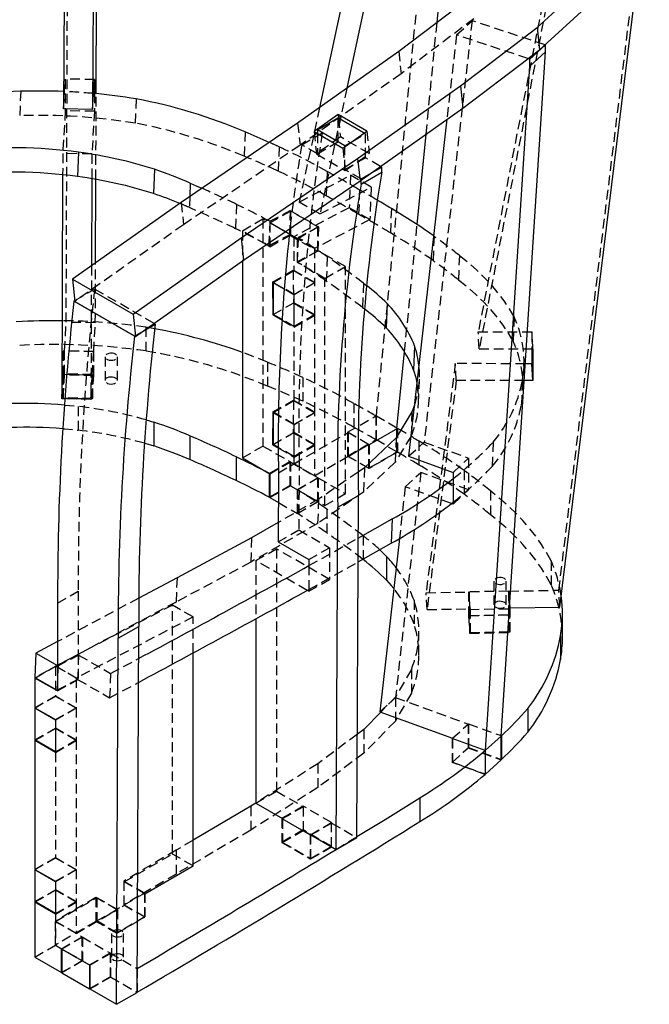
# Model space of a CAD drawing. Extents: x 312 to 629, y -108 to 63.
# Drawn here: x 359 to 375, y 4 to 30 of the extents above; entities that cross this region are included whole.
import ezdxf

# ---------------------------------------------------------------- set-up
doc = ezdxf.new("R2010")
doc.units = 0
doc.header["$MEASUREMENT"] = 0
doc.linetypes.add('HIDDEN', pattern=[0.375, 0.25, -0.125])
doc.layers.get('0').update_dxf_attribs({"linetype": 'CONTINUOUS'})
doc.layers.add('0_HIDDEN', color=72, linetype='HIDDEN')

msp = doc.modelspace()

# ---------------------------------------------------------------- linework, layer by layer
for p, q in [((359.9955, 40.6814), (359.9171, 27.2989)), ((360.7453, 40.6891), (360.6666, 27.2846)), ((360.7581, 27.6895), (360.8082, 40.7868)), ((368.8577, 38.3704), (366.4995, 27.3336)), ((369.388, 38.0642), (367.2016, 27.8315)), ((369.5229, 29.5243), (370.3078, 37.4715)), ((372.6788, 14.4822), (374.8364, 32.0359)), ((372.0981, 29.3901), (373.6042, 30.776)), ((370.4074, 30.1936), (368.5361, 28.7777)), ((372.1588, 28.8167), (373.6649, 30.2026)), ((370.1225, 27.8954), (372.0981, 29.3901)), ((372.0981, 29.3901), (372.1588, 28.8167)), ((371.9068, 28.5801), (372.307, 28.9463)), ((372.307, 28.9463), (372.3016, 28.9481)), ((372.307, 28.7641), (372.307, 28.9463)), ((368.5361, 28.7777), (365.9381, 26.9356)), ((371.1668, 11.1634), (372.307, 28.7641)), ((371.9068, 28.3979), (372.307, 28.7641)), ((371.9094, 28.6281), (372.1588, 28.8167)), ((370.1832, 27.322), (371.8584, 28.5895)), ((370.7666, 10.7972), (371.9068, 28.3979)), ((371.9068, 28.5801), (371.8584, 28.5961)), ((371.9068, 28.3979), (371.9068, 28.5801)), ((360.6666, 27.2846), (360.7126, 28.0533)), ((360.7126, 28.0533), (360.7126, 27.6937)), ((367.4804, 26.022), (370.1225, 27.8954)), ((370.1225, 27.8954), (370.1832, 27.322)), ((360.6666, 27.2846), (359.9171, 27.2989)), ((366.9756, 27.1514), (366.3596, 26.7139)), ((367.7158, 26.724), (366.9756, 27.1514)), ((366.9756, 27.1514), (366.9853, 27.0591)), ((367.5411, 25.4486), (370.1832, 27.322)), ((365.9381, 26.9356), (362.9431, 24.8931)), ((366.4448, 26.7589), (366.9752, 27.065)), ((367.6486, 26.6763), (366.9752, 27.065)), ((369.7763, 27.0335), (368.7918, 18.3615)), ((366.3596, 26.7139), (367.0999, 26.2865)), ((366.4448, 26.7589), (366.4448, 26.6647)), ((367.1519, 26.3507), (366.4448, 26.7589)), ((367.0999, 26.2865), (367.7158, 26.724)), ((369.0093, 24.3238), (369.2394, 26.6528)), ((367.1519, 26.3507), (367.356, 26.4685)), ((367.1519, 26.3235), (367.1519, 26.3507)), ((360.3052, 26.1874), (360.2805, 25.5614)), ((364.4842, 23.9787), (367.4804, 26.022)), ((367.4804, 26.022), (367.5411, 25.4486)), ((359.8953, 25.6059), (359.8725, 19.8391)), ((362.2553, 25.747), (362.2306, 25.121)), ((367.5691, 25.3667), (368.0994, 25.6728)), ((367.7798, 25.6179), (368.0994, 25.8024)), ((368.0994, 25.8024), (368.0667, 25.8213)), ((368.0994, 25.6728), (368.0994, 25.8024)), ((360.6445, 25.5045), (360.6356, 23.2616)), ((360.7414, 23.3364), (360.7497, 25.486)), ((363.1778, 25.388), (363.1642, 25.0439)), ((364.5449, 23.4054), (367.5411, 25.4486)), ((367.5691, 25.3667), (367.5691, 25.4685)), ((362.9431, 24.8931), (360.1474, 22.9163)), ((365.7254, 24.0759), (365.6186, 24.1376)), ((361.7077, 22.0155), (364.4842, 23.9787)), ((364.4842, 23.9787), (364.5449, 23.4054)), ((365.1985, 23.8511), (365.1958, 23.7821)), ((365.2233, 23.868), (365.2233, 23.7534)), ((365.2233, 23.7534), (365.1323, 23.8059)), ((365.1404, 23.8114), (365.1958, 23.7821)), ((365.1958, 23.7821), (365.2233, 23.7965)), ((361.7684, 21.4422), (364.5449, 23.4054)), ((364.5162, 23.385), (364.5162, 18.318)), ((360.1474, 22.9163), (361.7077, 22.0155)), ((360.1474, 22.9163), (360.208, 22.343)), ((365.2954, 22.8439), (365.297, 22.0009)), ((365.5928, 22.6722), (365.2954, 22.8439)), ((365.3191, 22.8302), (365.3097, 22.8248)), ((365.592, 22.6618), (365.3097, 22.8248)), ((365.3097, 22.8248), (365.3097, 22.0082)), ((360.1864, 22.3555), (360.2055, 22.3665)), ((361.7463, 21.4549), (360.1864, 22.3555)), ((360.208, 22.343), (361.7684, 21.4422)), ((368.2386, 22.2928), (368.2139, 21.6668)), ((361.7077, 22.0155), (361.7684, 21.4422)), ((365.297, 22.0009), (365.3097, 22.0082)), ((365.297, 22.0009), (365.5358, 21.8631)), ((365.5367, 21.8772), (365.3097, 22.0082)), ((361.9647, 21.5809), (362.2767, 21.7611)), ((362.2767, 21.7611), (362.2451, 21.7793)), ((368.4921, 19.0866), (368.6862, 21.0513)), ((368.9436, 21.2006), (368.9189, 20.5746)), ((371.8122, 21.1265), (371.9872, 21.1262)), ((371.9623, 21.1263), (371.9623, 20.7424)), ((371.9872, 21.1262), (371.9872, 20.3097)), ((371.9623, 20.7424), (371.7873, 20.7427)), ((371.9872, 20.3097), (371.9623, 20.7424)), ((371.9872, 20.3097), (371.7593, 20.31)), ((359.9505, 19.8376), (359.8725, 19.8391)), ((368.9397, 19.6642), (368.8779, 19.5048)), ((362.0412, 19.2979), (362.2419, 19.2387)), ((365.297, 19.5003), (365.2954, 18.6592)), ((365.4449, 19.4149), (365.297, 19.5003)), ((365.3191, 19.4875), (365.3081, 19.4811)), ((365.4448, 19.4022), (365.3081, 19.4811)), ((365.3081, 19.4811), (365.3081, 18.6646)), ((368.8779, 19.5048), (368.4687, 18.8346)), ((362.2419, 19.2387), (362.2419, 18.6263)), ((368.5027, 19.0799), (367.7735, 18.659)), ((368.4921, 19.0738), (368.4921, 19.0866)), ((363.1646, 18.8884), (363.1646, 18.276)), ((368.4687, 18.8346), (367.6552, 18.0656)), ((365.2954, 18.6592), (365.3081, 18.6665)), ((365.2954, 18.6592), (365.4406, 18.5753)), ((365.4406, 18.5881), (365.3081, 18.6646)), ((367.4935, 18.5101), (367.763, 18.6657)), ((367.7735, 18.659), (367.7625, 18.6654)), ((367.763, 18.6657), (367.763, 18.6651)), ((364.3533, 18.3501), (364.3533, 17.7377)), ((364.5162, 18.318), (365.2233, 17.9098)), ((368.7918, 18.3615), (369.934, 17.9455)), ((367.6552, 18.0656), (367.4928, 17.9544)), ((365.2082, 17.9179), (365.2087, 17.9182)), ((365.2082, 17.9179), (365.2082, 17.3055)), ((365.2233, 17.9098), (365.2233, 17.2974)), ((365.4461, 17.936), (365.4385, 16.1581)), ((369.934, 17.9455), (369.934, 17.7863)), ((369.934, 17.6669), (369.934, 17.129)), ((365.2082, 17.3055), (365.2233, 17.3141)), ((365.2233, 17.2974), (365.4428, 17.1706)), ((366.9686, 17.0497), (367.4989, 17.3558)), ((367.4612, 8.5488), (367.4989, 17.3558)), ((366.9309, 8.2426), (366.9686, 17.0497)), ((369.934, 17.129), (369.891, 17.1447)), ((367.4942, 16.2546), (368.3691, 16.7477)), ((368.3691, 16.7477), (368.3444, 16.1217)), ((365.4406, 16.6582), (364.7545, 16.2608)), ((364.7545, 16.2608), (362.8366, 15.2363)), ((368.5541, 16.2418), (368.0536, 11.7851)), ((365.4385, 16.1581), (366.2269, 15.703)), ((367.4916, 15.641), (368.3444, 16.1217)), ((367.6129, 15.7092), (367.6185, 15.7048)), ((367.6185, 15.7123), (367.6185, 15.7048)), ((368.2253, 15.7846), (368.2253, 15.1722)), ((366.2269, 15.703), (366.2269, 15.5491)), ((362.8366, 15.2363), (361.8548, 14.7113)), ((366.2269, 14.8864), (366.1846, 14.9109)), ((366.2269, 14.9344), (366.2269, 14.8864)), ((359.7672, 14.5834), (359.7603, 12.9597)), ((371.389, 14.4393), (371.3879, 14.4574)), ((371.4035, 14.4577), (372.6788, 14.4822)), ((371.379, 14.4392), (371.389, 14.4393)), ((372.7472, 13.6989), (372.7472, 14.3113)), ((361.3228, 13.6779), (361.8532, 13.9841)), ((361.8129, 4.5661), (361.8532, 13.9841)), ((364.8606, 14.1792), (364.8606, 9.4378)), ((372.6969, 13.7425), (372.6969, 13.13)), ((359.763, 13.5927), (359.209, 13.2964)), ((361.2826, 4.26), (361.3228, 13.6779)), ((359.209, 13.2964), (359.1843, 12.6704)), ((359.209, 13.2964), (359.7604, 12.9781)), ((363.2476, 7.82), (363.2476, 13.2985)), ((359.7603, 12.9597), (359.7603, 12.3218)), ((359.1843, 12.6704), (359.7516, 12.3429)), ((359.1818, 12.6557), (359.1957, 12.6638)), ((359.1818, 12.6557), (359.1818, 11.8902)), ((359.7603, 12.3218), (359.1818, 12.6557)), ((359.7603, 12.5622), (359.7516, 12.3429)), ((359.7516, 12.3429), (359.7603, 12.3474)), ((359.1818, 11.8902), (359.7121, 11.5841)), ((359.1928, 11.8839), (359.1818, 11.8775)), ((359.7121, 11.5713), (359.1818, 11.8775)), ((359.1818, 11.8775), (359.1818, 11.0609)), ((368.0749, 11.7774), (367.6374, 11.3316)), ((368.0536, 11.7851), (369.9209, 11.1052)), ((371.8553, 11.8718), (371.8553, 11.2594)), ((359.7121, 11.5841), (359.7121, 10.742)), ((359.7121, 11.5713), (359.7121, 10.7548)), ((367.6374, 11.3316), (367.4726, 11.2086)), ((370.7666, 10.7972), (371.1668, 11.1634)), ((371.1668, 10.551), (371.1668, 11.1634)), ((371.1675, 11.1738), (371.1801, 11.1692)), ((371.1801, 11.1692), (371.1801, 10.5568)), ((359.7121, 10.7548), (359.1818, 11.0609)), ((359.1818, 11.0482), (359.1928, 11.0546)), ((359.1818, 11.0482), (359.1818, 7.731)), ((359.7121, 10.742), (359.1818, 11.0482)), ((369.9125, 11.0975), (369.9209, 11.1052)), ((370.7581, 10.7896), (369.9125, 11.0975)), ((369.9209, 11.1052), (369.9209, 11.0945)), ((370.7581, 10.7896), (370.7581, 10.1772)), ((370.7666, 10.1848), (370.7666, 10.7972)), ((370.7666, 10.1848), (371.1668, 10.551)), ((371.1668, 10.5616), (371.1801, 10.5568)), ((370.7581, 10.1879), (370.7666, 10.1848)), ((364.8624, 9.4367), (364.7333, 9.3547)), ((364.8606, 9.4378), (365.5512, 9.0391)), ((369.0818, 9.5752), (369.0818, 8.9628)), ((364.7333, 9.3547), (363.2476, 8.4803)), ((365.5401, 9.0455), (365.5291, 9.0391)), ((365.5291, 9.0391), (366.2583, 8.6182)), ((365.5512, 9.0391), (365.5512, 9.0264)), ((366.2583, 8.6182), (366.2693, 8.6245)), ((366.2804, 8.6182), (366.9309, 8.2426)), ((366.9309, 8.2426), (367.4612, 8.5488)), ((359.1818, 7.731), (359.7121, 7.4248)), ((359.1928, 7.7246), (359.1818, 7.7182)), ((359.7121, 7.4121), (359.1818, 7.7182)), ((359.1818, 7.7182), (359.1818, 6.9017)), ((362.0102, 7.1057), (363.2476, 7.82)), ((359.7121, 7.4248), (359.7121, 6.5828)), ((359.7121, 7.4121), (359.7121, 6.5955)), ((359.7121, 6.5955), (359.1818, 6.9017)), ((359.1818, 6.8889), (359.1928, 6.8953)), ((359.1818, 6.8889), (359.1818, 5.4727)), ((359.7121, 6.5828), (359.1818, 6.8889)), ((359.8676, 5.6892), (360.5968, 5.2683)), ((359.8676, 5.0768), (359.8676, 5.6892)), ((359.8786, 5.6829), (360.5857, 5.2747)), ((359.8786, 5.6829), (359.8786, 5.0705)), ((359.1818, 5.4727), (359.8676, 5.0768)), ((359.8676, 5.0768), (359.8786, 5.0832)), ((359.8786, 5.0705), (360.5857, 4.6622)), ((360.5857, 5.2747), (360.5857, 4.6622)), ((360.5968, 5.2683), (360.5968, 4.6559)), ((360.5857, 4.6622), (360.5968, 4.6686)), ((360.5968, 4.6559), (361.2826, 4.26)), ((361.2826, 4.26), (361.8129, 4.5661))]:
    msp.add_line(p, q)
at = {"flags": 128}
for points in [[(363.1778, 25.388), (363.3288, 25.3216), (363.4756, 25.2562)], [(368.9189, 20.5746), (368.9747, 20.3856), (369.0057, 20.2459)], [(368.588, 19.03), (368.5721, 19.0393), (368.5027, 19.0799)], [(361.9987, 18.6975), (362.0101, 18.6943), (362.2419, 18.6263)], [(368.2253, 15.1722), (368.3432, 15.0383), (368.4098, 14.9569)], [(367.4613, 8.5745), (368.1844, 9.0194), (369.0818, 9.5752)]]:
    msp.add_lwpolyline(points, dxfattribs=at)
for centre, radius, start, end in [((359.1737, 11.7961), 15.9607, 91.2843, 101.81829), ((359.2751, 12.0456), 15.714, 87.64909, 91.67431), ((359.3112, 12.3807), 15.3771, 80.7398, 84.85128), ((359.326, 14.4296), 13.3562, 66.80686, 79.38786), ((356.4929, 7.0143), 21.2903, 65.83253, 67.65794), ((358.5586, 12.7595), 13.541, 82.58902, 95.67016), ((358.6582, 14.3586), 11.943, 72.47094, 82.073), ((358.5339, 12.1334), 13.5411, 82.58904, 95.67013), ((358.5798, 14.9355), 11.4191, 66.25587, 71.22408), ((412.5907, 18.28), 45.1012, 170.56578, 181.17419), ((358.6334, 13.7324), 11.9431, 72.47101, 82.07296), ((412.0603, 17.9739), 45.1012, 170.56578, 181.17419), ((358.4756, 14.0934), 11.6494, 67.64456, 71.19582), ((344.8627, -14.2832), 45.5408, 58.95604, 59.49047), ((361.4407, 12.8812), 13.7192, 54.35665, 59.77015), ((414.9068, 18.7594), 49.4676, 173.66057, 180.95376), ((364.0113, 18.0069), 6.0199, 45.39454, 52.09626), ((427.089, 14.8501), 67.3223, 173.599123, 180.227004), ((363.9719, 17.3649), 6.0417, 45.40137, 52.43959), ((365.8639, 19.9865), 3.3103, 21.51536, 44.16227), ((359.6898, 5.1173), 16.7318, 89.34734, 93.37609), ((427.586, 14.3047), 65.7337, 173.486718, 180.279441), ((359.6654, 7.5246), 14.3542, 70.24888, 79.5742), ((365.8392, 19.3605), 3.3104, 21.51553, 44.16208), ((427.0557, 13.9985), 65.7337, 173.486718, 180.279441), ((366.6312, 20.4142), 2.4425, 6.67786, 18.78174), ((358.9101, 6.7946), 12.9247, 85.43431, 97.58059), ((358.9101, 6.1823), 12.9247, 85.61444, 97.58052), ((358.8808, 8.9965), 10.7796, 66.58449, 71.83207), ((349.594, -12.663), 34.346, 64.54995, 66.72683), ((358.8808, 8.3841), 10.7796, 66.58449, 71.83207), ((349.594, -13.2754), 34.346, 64.54995, 66.72683), ((353.3406, -4.4929), 25.3591, 62.09651, 64.26116), ((353.3406, -5.1054), 25.3591, 62.09651, 64.26116), ((362.4937, 27.3098), 12.0863, 299.08591, 308.0022), ((362.5203, 26.6053), 11.9928, 299.05391, 308.18347), ((364.3191, 11.9217), 5.4937, 44.68008, 47.23572), ((365.3324, 13.1179), 3.9345, 37.11302, 42.66917), ((204.6345, 306.3563), 332.6895, 298.200476, 299.059766), ((364.0345, 11.0094), 5.9069, 44.80751, 52.64578), ((204.6118, 305.7266), 332.6854, 298.204784, 299.064208), ((369.5035, 14.3112), 3.2436, 349.90183, 8.15502), ((368.5246, 14.4949), 4.2396, 321.77816, 349.77707), ((369.4935, 13.6999), 3.2536, 349.91262, 359.98263), ((368.5246, 13.8825), 4.2396, 321.77816, 349.77707), ((364.2492, 18.5052), 10.0923, 313.37335, 318.90784), ((364.2492, 17.8928), 10.0923, 313.37335, 318.90784), ((362.085, 20.9974), 13.3949, 301.48979, 310.35303), ((362.085, 20.385), 13.3949, 301.48979, 310.35303), ((189.3333, 298.2538), 340.586, 300.42486, 301.854398), ((188.264, 300.6581), 342.6726, 300.42862, 301.42453)]:
    msp.add_arc(centre, radius, start, end)
at = {"layer": '0_HIDDEN'}
for p, q in [((359.986, 21.8095), (360.0633, 42.0264)), ((367.9618, 19.3928), (369.909, 39.1095)), ((372.6538, 14.9149), (374.9793, 33.8339)), ((372.9459, 33.6457), (370.5814, 21.5609)), ((372.9709, 33.213), (370.6063, 21.1282)), ((370.4681, 29.6202), (368.5967, 28.2043)), ((370.4227, 29.5687), (369.1919, 18.7277)), ((369.2394, 26.6528), (369.5229, 29.5243)), ((370.0226, 29.2025), (370.4227, 29.5687)), ((372.3016, 28.9481), (370.4227, 29.5687)), ((370.0226, 29.2025), (369.7763, 27.0335)), ((371.8584, 28.5961), (370.0226, 29.2025)), ((368.5361, 28.7777), (368.5967, 28.2043)), ((371.8584, 28.5895), (371.9094, 28.6281)), ((368.5967, 28.2043), (365.9988, 26.3622)), ((359.9171, 27.2989), (359.963, 28.0677)), ((360.7126, 28.0533), (359.963, 28.0677)), ((359.963, 28.0677), (359.963, 27.2512)), ((358.816, 27.7528), (358.7913, 27.1268)), ((360.7126, 27.6937), (360.7126, 27.2368)), ((360.7497, 25.486), (360.7581, 27.6895)), ((367.2016, 27.8315), (366.5103, 24.596)), ((361.7857, 27.5573), (361.761, 26.9313)), ((359.963, 27.2512), (359.8974, 26.1534)), ((360.7126, 27.2368), (359.963, 27.2512)), ((360.7126, 27.2368), (360.647, 26.139)), ((366.4995, 27.3336), (365.98, 24.9021)), ((365.9381, 26.9356), (365.9988, 26.3622)), ((366.9752, 27.065), (366.9752, 26.4514)), ((366.9853, 27.0591), (367.0363, 26.578)), ((364.5861, 26.7064), (364.5614, 26.0804)), ((366.0421, 26.3778), (366.5724, 26.6839)), ((366.3596, 26.7139), (366.4203, 26.1405)), ((366.4448, 26.6647), (366.4448, 26.1453)), ((366.9752, 26.4514), (366.5724, 26.6839)), ((367.356, 26.4685), (367.6823, 26.6568)), ((367.6823, 26.6568), (367.6486, 26.6763)), ((367.6823, 26.0432), (367.6823, 26.6568)), ((367.7158, 26.724), (367.7765, 26.1507)), ((365.9988, 26.3622), (363.0038, 24.3198)), ((366.4448, 26.1453), (366.0421, 26.3778)), ((367.0363, 26.578), (366.4203, 26.1405)), ((366.4448, 26.1453), (366.9752, 26.4514)), ((367.7765, 26.1507), (367.0363, 26.578)), ((359.8974, 26.1534), (359.8953, 25.6059)), ((360.647, 26.139), (359.8974, 26.1534)), ((360.647, 26.139), (360.6445, 25.5045)), ((365.4601, 26.3239), (365.4354, 25.6979)), ((366.4203, 26.1405), (367.1605, 25.7132)), ((367.0999, 26.2865), (367.1605, 25.7132)), ((367.1519, 25.7371), (367.1519, 26.3235)), ((367.1605, 25.7132), (367.7765, 26.1507)), ((367.1519, 25.7371), (367.6823, 26.0432)), ((368.0667, 25.8213), (367.6823, 26.0432)), ((365.98, 24.9021), (367.2974, 25.5917)), ((366.6975, 25.6875), (366.6728, 25.0615)), ((367.5691, 25.4963), (367.1519, 25.7371)), ((367.2974, 25.5917), (367.2644, 24.7571)), ((367.8277, 25.2856), (367.2974, 25.5917)), ((367.5691, 25.4963), (367.7798, 25.6179)), ((367.5691, 25.4685), (367.5691, 25.4963)), ((366.5103, 24.596), (367.8277, 25.2856)), ((367.5306, 25.2153), (367.5059, 24.5893)), ((367.8277, 25.2856), (367.7948, 24.4509)), ((362.9431, 24.8931), (363.0038, 24.3198)), ((363.1642, 25.0439), (363.1531, 24.762)), ((364.3663, 24.8428), (364.3416, 24.2168)), ((366.5103, 24.596), (365.98, 24.9021)), ((365.2204, 24.408), (365.749, 24.6847)), ((365.2233, 24.3658), (365.7536, 24.672)), ((365.749, 24.6847), (365.7243, 24.0587)), ((365.749, 24.6847), (366.4782, 24.2638)), ((366.4607, 24.2638), (365.7536, 24.672)), ((365.7536, 24.672), (365.7536, 24.0596)), ((367.2644, 24.7571), (365.8384, 24.0106)), ((367.7948, 24.4509), (367.2644, 24.7571)), ((368.3479, 24.7348), (368.3232, 24.1088)), ((364.5162, 24.1616), (365.0465, 24.4678)), ((365.7536, 24.0596), (365.0465, 24.4678)), ((365.0465, 24.4678), (365.0465, 18.6241)), ((365.2204, 24.408), (365.1985, 23.8511)), ((365.6186, 24.1376), (365.2233, 24.3658)), ((365.2233, 24.3658), (365.2233, 23.868)), ((367.7948, 24.4509), (366.3688, 23.7045)), ((368.6862, 21.0513), (369.0093, 24.3238)), ((363.0038, 24.3198), (360.208, 22.343)), ((364.5162, 24.1616), (364.5162, 23.385)), ((365.1323, 23.8059), (364.5162, 24.1616)), ((365.9304, 23.9576), (365.7254, 24.0759)), ((365.9304, 23.9576), (366.4607, 24.2638)), ((366.4782, 24.2638), (365.9497, 23.9871)), ((366.4782, 24.2638), (366.4535, 23.6378)), ((366.4607, 23.6514), (366.4607, 24.2638)), ((365.2233, 23.7534), (365.7536, 24.0596)), ((365.2233, 23.7965), (365.7243, 24.0587)), ((365.7243, 24.0587), (366.4535, 23.6378)), ((366.3688, 23.7045), (365.8384, 24.0106)), ((365.8384, 24.0106), (365.8384, 23.13)), ((365.9497, 23.9871), (365.925, 23.3611)), ((365.9304, 23.3452), (365.9304, 23.9576)), ((369.4437, 24.0242), (369.419, 23.3982)), ((369.4437, 24.0242), (369.4353, 24.0303)), ((366.4535, 23.6378), (365.925, 23.3611)), ((365.9304, 23.3452), (366.4607, 23.6514)), ((366.3688, 23.7045), (366.3688, 22.8238)), ((367.1678, 23.2432), (366.4607, 23.6514)), ((360.7356, 21.7952), (360.7414, 23.3364)), ((366.6375, 22.937), (365.9304, 23.3452)), ((366.6991, 23.4961), (366.6744, 22.8701)), ((370.0958, 23.5257), (370.0711, 22.8997)), ((360.6356, 23.2616), (360.6221, 19.8247)), ((365.2954, 22.8439), (365.8257, 23.1501)), ((365.8384, 23.13), (365.3191, 22.8302)), ((366.3781, 22.8312), (365.8257, 23.1501)), ((365.8257, 23.1501), (365.8274, 22.3071)), ((366.3688, 22.8238), (365.8384, 23.13)), ((366.6375, 22.937), (367.1678, 23.2432)), ((367.1678, 17.3995), (367.1678, 23.2432)), ((366.3688, 22.8238), (365.8401, 22.5186)), ((365.8478, 22.525), (366.3781, 22.8312)), ((366.3798, 21.9882), (366.3781, 22.8312)), ((366.6375, 17.0934), (366.6375, 22.937)), ((367.6316, 22.8169), (367.6069, 22.1909)), ((367.6316, 22.8169), (367.7096, 22.7569)), ((360.2055, 22.3665), (360.7167, 22.6616)), ((362.2451, 21.7793), (360.7167, 22.6616)), ((365.8401, 22.5186), (365.592, 22.6618)), ((365.8478, 22.525), (365.5928, 22.6722)), ((365.3097, 22.0082), (365.8384, 22.3134)), ((365.8274, 22.3071), (366.3798, 21.9882)), ((366.3688, 22.0073), (365.8384, 22.3134)), ((365.8384, 22.3134), (365.8384, 19.7873)), ((365.8401, 22.5186), (365.8401, 21.7021)), ((365.8495, 21.682), (365.8478, 22.525)), ((367.6069, 22.1909), (367.6549, 22.1542)), ((359.9436, 21.0734), (359.986, 21.8095)), ((360.7356, 21.7952), (359.986, 21.8095)), ((360.6932, 21.059), (360.7356, 21.7952)), ((365.5358, 21.8631), (365.8495, 21.682)), ((365.8401, 21.7021), (365.5367, 21.8772)), ((365.8401, 21.7021), (366.3688, 22.0073)), ((365.8495, 21.682), (366.3798, 21.9882)), ((366.3688, 22.0073), (366.3688, 19.4811)), ((371.505, 21.9465), (371.4804, 21.3205)), ((361.7463, 21.4549), (361.9647, 21.5809)), ((362.2629, 21.6418), (362.0382, 21.6822)), ((362.0382, 21.6822), (362.0382, 21.0698)), ((370.6063, 21.1282), (370.5814, 21.5609)), ((370.5814, 21.5609), (371.9623, 21.559)), ((371.9872, 21.1262), (371.9623, 21.559)), ((371.9623, 21.559), (371.9623, 21.1263)), ((359.9116, 21.0651), (359.8774, 20.4701)), ((360.6925, 21.0501), (359.9116, 21.0651)), ((359.9116, 21.0651), (359.9116, 20.4527)), ((359.9436, 20.461), (359.9436, 21.0734)), ((360.6932, 21.059), (359.9436, 21.0734)), ((360.6582, 20.4551), (360.6925, 21.0501)), ((360.6925, 21.0501), (360.6925, 20.4377)), ((360.6932, 20.4466), (360.6932, 21.059)), ((370.6063, 21.1282), (371.8122, 21.1265)), ((360.9892, 20.9224), (360.9892, 20.31)), ((361.3017, 20.31), (361.3017, 20.9224)), ((365.1596, 20.7806), (365.1596, 20.1682)), ((369.9904, 20.7452), (369.2406, 14.8494)), ((370.0153, 20.3124), (369.9904, 20.7452)), ((371.7873, 20.7427), (369.9904, 20.7452)), ((371.7332, 20.0611), (371.7579, 20.6871)), ((359.8725, 19.8391), (359.9093, 20.4784)), ((359.8774, 20.4701), (360.6582, 20.4551)), ((359.8774, 20.4701), (359.8774, 19.8577)), ((359.9116, 20.4527), (359.8774, 19.8577)), ((360.6589, 20.464), (359.9093, 20.4784)), ((359.9093, 20.4784), (359.9093, 19.866)), ((359.9093, 19.866), (359.9436, 20.461)), ((360.6925, 20.4377), (359.9116, 20.4527)), ((360.6932, 20.4466), (359.9436, 20.461)), ((360.6221, 19.8247), (360.6589, 20.464)), ((360.6582, 20.4551), (360.6582, 19.8427)), ((360.6582, 19.8427), (360.6925, 20.4377)), ((360.6589, 20.464), (360.6589, 19.8516)), ((360.6589, 19.8516), (360.6932, 20.4466)), ((366.0714, 20.3877), (366.0714, 19.7753)), ((369.0458, 19.7188), (369.0705, 20.3448)), ((370.0153, 20.3124), (369.2655, 14.4166)), ((371.7593, 20.31), (370.0153, 20.3124)), ((371.715, 20.3064), (371.6903, 19.6804)), ((359.8774, 19.8577), (360.6582, 19.8427)), ((360.6589, 19.8516), (359.9093, 19.866)), ((360.6221, 19.8247), (359.9505, 19.8376)), ((365.297, 19.5003), (365.8274, 19.8064)), ((365.8384, 19.7873), (365.3191, 19.4875)), ((365.8274, 19.8064), (365.8257, 18.9653)), ((366.3798, 19.4875), (365.8274, 19.8064)), ((366.3688, 19.4811), (365.8384, 19.7873)), ((360.2912, 19.6453), (360.2912, 19.0329)), ((367.3836, 19.7172), (367.3836, 19.1048)), ((365.8384, 19.175), (365.4448, 19.4022)), ((365.8495, 19.1813), (365.4449, 19.4149)), ((366.3688, 19.4811), (365.8384, 19.175)), ((365.8495, 19.1813), (366.3798, 19.4875)), ((366.3781, 18.6464), (366.3798, 19.4875)), ((367.2211, 18.9779), (367.9503, 19.3988)), ((367.9503, 19.3988), (367.9503, 18.7864)), ((368.4921, 19.0866), (367.9618, 19.3928)), ((367.9618, 18.7803), (367.9618, 19.3928)), ((368.8779, 19.5048), (368.8532, 18.8788)), ((365.8384, 19.175), (365.8384, 18.3584)), ((365.8478, 18.3403), (365.8495, 19.1813)), ((368.4921, 18.4742), (368.4921, 19.0738)), ((368.5027, 19.0799), (368.5027, 18.4675)), ((365.3081, 18.6646), (365.8384, 18.9707)), ((365.3081, 18.6665), (365.8257, 18.9653)), ((365.8257, 18.9653), (366.3781, 18.6464)), ((365.8384, 18.167), (367.2327, 18.9718)), ((366.3688, 18.6646), (365.8384, 18.9707)), ((367.7625, 18.6654), (367.2211, 18.9779)), ((367.2211, 18.9779), (367.2211, 18.3655)), ((367.2211, 18.3655), (367.9503, 18.7864)), ((367.763, 18.6657), (367.2327, 18.9718)), ((367.2327, 18.9718), (367.2327, 18.3594)), ((367.2327, 18.3594), (367.9618, 18.7803)), ((368.4921, 18.4742), (367.9618, 18.7803)), ((368.8532, 18.8788), (368.444, 18.2086)), ((368.4687, 18.8346), (368.444, 18.2086)), ((369.0542, 18.7528), (369.0542, 18.1404)), ((364.5162, 18.318), (365.0465, 18.6241)), ((365.0465, 18.6241), (365.7536, 18.2159)), ((365.8384, 18.3584), (365.4406, 18.5881)), ((365.4406, 18.5753), (365.8478, 18.3403)), ((365.8384, 18.3584), (366.3688, 18.6646)), ((365.8478, 18.3403), (366.3781, 18.6464)), ((366.3688, 18.6646), (366.3688, 17.8608)), ((366.3688, 17.8608), (367.4935, 18.5101)), ((367.763, 18.6651), (367.763, 18.0533)), ((367.7735, 18.659), (367.7735, 18.0466)), ((368.7918, 18.3615), (369.1919, 18.7277)), ((369.1919, 18.7277), (370.3342, 18.3117)), ((370.9652, 18.7243), (370.9405, 18.0983)), ((365.4461, 17.936), (365.9764, 18.2421)), ((365.8384, 18.3584), (365.8384, 18.167)), ((365.9764, 18.2421), (365.9688, 16.4642)), ((367.7735, 18.0466), (367.2211, 18.3655)), ((367.763, 18.0533), (367.2327, 18.3594)), ((367.763, 18.0533), (368.4921, 18.4742)), ((368.5027, 18.4675), (367.7735, 18.0466)), ((369.934, 17.9455), (370.3342, 18.3117)), ((370.3342, 18.3117), (370.3342, 17.4952)), ((365.2087, 17.9182), (365.7386, 18.224)), ((365.2233, 17.9098), (365.7536, 18.2159)), ((365.7386, 18.224), (366.4678, 17.8031)), ((365.7386, 18.224), (365.7386, 17.6116)), ((365.7536, 18.2159), (365.7536, 17.6035)), ((366.3688, 17.8608), (365.8384, 18.167)), ((368.444, 18.2086), (367.6306, 17.4396)), ((367.6552, 18.0656), (367.6306, 17.4396)), ((370.2157, 17.9953), (370.2157, 17.3828)), ((365.9304, 17.5016), (366.4607, 17.8077)), ((366.4678, 17.8031), (365.9374, 17.4969)), ((366.4607, 17.8077), (367.1678, 17.3995)), ((366.4607, 17.1953), (366.4607, 17.8077)), ((366.4678, 17.8031), (366.4678, 17.1907)), ((367.4928, 17.9544), (366.4768, 17.2584)), ((369.1042, 17.9431), (368.4538, 12.1513)), ((368.7041, 17.5769), (369.1042, 17.9431)), ((370.3342, 17.4952), (369.1042, 17.9431)), ((369.934, 17.7863), (369.934, 17.6669)), ((365.2233, 17.3141), (365.7386, 17.6116)), ((365.2233, 17.2974), (365.7536, 17.6035)), ((365.7386, 17.6116), (366.4678, 17.1907)), ((365.7536, 17.6035), (366.4607, 17.1953)), ((365.9304, 17.5016), (366.6375, 17.0934)), ((365.9304, 16.8892), (365.9304, 17.5016)), ((365.9374, 17.4969), (365.9374, 16.8845)), ((368.7041, 17.5769), (368.5541, 16.2418)), ((369.891, 17.1447), (368.7041, 17.5769)), ((369.934, 17.129), (370.3342, 17.4952)), ((366.4768, 17.2584), (365.4406, 16.6582)), ((367.6306, 17.4396), (366.4521, 16.6324)), ((366.4768, 17.2584), (366.4521, 16.6324)), ((366.6375, 17.0934), (367.1678, 17.3995)), ((370.8963, 17.4689), (370.8963, 16.8565)), ((365.4428, 17.1706), (365.9304, 16.8892)), ((365.9304, 16.8892), (366.4607, 17.1953)), ((366.4678, 17.1907), (365.9374, 16.8845)), ((366.6861, 17.0034), (366.6861, 16.391)), ((366.4521, 16.6324), (364.7298, 15.6348)), ((364.7545, 16.2608), (364.7298, 15.6348)), ((365.4385, 16.1581), (365.9688, 16.4642)), ((365.9688, 16.4642), (366.7572, 16.0091)), ((367.6185, 16.3172), (367.6185, 15.7123)), ((364.8606, 15.6751), (365.3909, 15.9813)), ((366.7572, 15.1926), (365.3909, 15.9813)), ((365.3909, 15.9813), (365.3909, 9.7439)), ((366.2269, 15.703), (366.7572, 16.0091)), ((366.7572, 16.0091), (366.7572, 15.1926)), ((364.7298, 15.6348), (362.8119, 14.6103)), ((364.8606, 15.6751), (364.8606, 14.1792)), ((366.1846, 14.9109), (364.8606, 15.6751)), ((366.2269, 15.5491), (366.2269, 14.9344)), ((372.458, 15.667), (372.458, 15.0546)), ((362.8366, 15.2363), (362.8119, 14.6103)), ((366.2269, 14.8864), (366.7572, 15.1926)), ((370.9858, 15.1515), (370.9858, 14.5391)), ((371.2983, 14.5391), (371.2983, 15.1515)), ((361.8548, 14.7113), (359.763, 13.5927)), ((359.7672, 14.5834), (360.2976, 14.8895)), ((360.2976, 14.8895), (360.2906, 13.2658)), ((369.2406, 14.8494), (370.3479, 14.8706)), ((369.2655, 14.4166), (369.2406, 14.8494)), ((371.363, 14.8901), (370.3323, 14.8703)), ((370.3323, 14.8703), (370.3583, 14.4196)), ((370.3323, 14.8703), (370.3323, 14.2579)), ((370.3729, 14.4379), (370.3479, 14.8706)), ((370.3479, 14.8706), (370.3479, 14.2582)), ((371.3879, 14.4574), (371.363, 14.8901)), ((371.363, 14.8901), (371.363, 14.2777)), ((371.3786, 14.8904), (372.6538, 14.9149)), ((371.4035, 14.4577), (371.3786, 14.8904)), ((371.3786, 14.278), (371.3786, 14.8904)), ((372.6788, 14.4822), (372.6538, 14.9149)), ((362.8119, 14.6103), (359.1843, 12.6704)), ((362.7173, 14.532), (359.7121, 12.9589)), ((363.2476, 14.2258), (362.7173, 14.532)), ((362.7173, 8.1262), (362.7173, 14.532)), ((368.9296, 14.6585), (368.9296, 14.0461)), ((371.4035, 13.8453), (371.4035, 14.4577)), ((363.2476, 14.2258), (360.2424, 12.6527)), ((363.2476, 13.2985), (363.2476, 14.2258)), ((369.2655, 14.4166), (370.3729, 14.4379)), ((371.363, 14.2777), (370.3323, 14.2579)), ((370.3323, 14.2579), (370.3583, 13.8072)), ((370.3479, 14.2582), (371.3786, 14.278)), ((370.3729, 13.8255), (370.3479, 14.2582)), ((370.3583, 14.4196), (371.379, 14.4392)), ((370.3583, 14.4196), (370.3583, 13.8072)), ((370.3729, 14.4379), (370.3729, 13.8255)), ((371.389, 13.8269), (371.363, 14.2777)), ((371.4035, 13.8453), (371.3786, 14.278)), ((371.389, 14.4393), (371.389, 13.8269)), ((369.0576, 13.2481), (369.0576, 13.8605)), ((370.3583, 13.8072), (371.389, 13.8269)), ((370.3729, 13.8255), (371.4035, 13.8453)), ((359.7603, 12.9597), (360.2906, 13.2658)), ((359.7763, 12.9689), (360.3061, 13.2462)), ((360.3061, 13.2462), (360.2814, 12.6202)), ((360.2906, 13.2658), (360.2906, 12.6279)), ((360.3061, 13.2462), (361.1284, 12.7715)), ((359.1957, 12.6638), (359.7121, 12.9619)), ((360.2906, 12.6279), (359.7121, 12.9619)), ((359.7121, 12.9619), (359.7121, 12.1964)), ((360.2424, 12.6527), (359.7121, 12.9589)), ((359.7121, 12.9589), (359.7121, 12.1836)), ((359.7763, 12.9689), (359.7603, 12.5622)), ((359.7604, 12.9781), (359.7763, 12.9689)), ((361.1284, 12.7715), (361.8496, 13.1571)), ((361.1284, 12.7715), (361.1037, 12.1455)), ((368.8622, 12.8768), (368.4521, 12.1618)), ((368.8622, 12.8768), (368.8622, 12.2644)), ((359.7603, 12.3218), (360.2906, 12.6279)), ((359.7603, 12.3474), (360.2814, 12.6202)), ((360.2424, 12.6527), (360.2424, 11.8775)), ((360.2814, 12.6202), (361.1037, 12.1455)), ((361.1037, 12.1455), (361.847, 12.543)), ((359.1818, 11.8902), (359.7121, 12.1964)), ((359.7121, 12.1836), (359.1928, 11.8839)), ((359.7121, 12.1964), (360.2424, 11.8902)), ((360.2424, 11.8775), (359.7121, 12.1836)), ((368.4521, 12.1618), (368.0749, 11.7774)), ((368.8622, 12.2644), (368.4521, 11.5494)), ((368.4521, 12.1618), (368.4521, 11.5494)), ((368.0536, 11.7851), (368.4538, 12.1513)), ((368.4538, 12.1513), (370.321, 11.4714)), ((359.7121, 11.5841), (360.2424, 11.8902)), ((360.2424, 11.8775), (359.7121, 11.5713)), ((360.2424, 11.8902), (360.2424, 11.0482)), ((368.4521, 11.5494), (367.6374, 10.7192)), ((369.9209, 11.1052), (370.3293, 11.479)), ((369.9209, 11.1052), (370.321, 11.4714)), ((370.321, 11.4714), (370.321, 10.859)), ((370.3293, 11.479), (371.1675, 11.1738)), ((370.3293, 11.479), (370.3293, 10.8666)), ((359.1818, 11.0609), (359.7121, 11.3671)), ((359.1928, 11.0546), (359.7121, 11.3543)), ((360.2424, 11.0609), (359.7121, 11.3671)), ((360.2424, 11.0482), (359.7121, 11.3543)), ((367.4726, 11.2086), (366.4575, 10.4508)), ((367.6374, 11.3316), (367.6374, 10.7192)), ((359.7121, 10.7548), (360.2424, 11.0609)), ((359.7121, 10.742), (360.2424, 11.0482)), ((360.2424, 11.0609), (360.2424, 7.7182)), ((369.9125, 11.0975), (369.9125, 10.4851)), ((369.9209, 11.0945), (369.9209, 10.4928)), ((359.7121, 10.742), (359.7121, 8.0244)), ((359.7121, 10.742), (359.7121, 8.0371)), ((367.6374, 10.7192), (366.4575, 9.8384)), ((369.9125, 10.4851), (370.3293, 10.8666)), ((369.9209, 10.4928), (370.321, 10.859)), ((370.321, 10.859), (371.1668, 10.551)), ((370.3293, 10.8666), (371.1668, 10.5616)), ((366.4575, 10.4508), (364.8624, 9.4367)), ((366.4575, 10.4508), (366.4575, 9.8384)), ((370.7581, 10.1772), (369.9125, 10.4851)), ((369.9209, 10.4928), (370.7581, 10.1879)), ((366.4575, 9.8384), (364.7333, 8.7423)), ((364.8606, 9.4378), (365.3909, 9.7439)), ((365.3909, 9.7439), (366.0815, 9.3453)), ((364.7333, 9.3547), (364.7333, 8.7423)), ((366.0815, 9.358), (365.5401, 9.0455)), ((365.5512, 9.0391), (366.0815, 9.3453)), ((366.8107, 8.9371), (366.0815, 9.358)), ((366.0815, 9.358), (366.0815, 9.3453)), ((366.0815, 9.3453), (366.0815, 8.7329)), ((365.5291, 9.0391), (365.5291, 8.4267)), ((365.5512, 9.0264), (365.5512, 8.4267)), ((366.2693, 8.6245), (366.8107, 8.9371)), ((366.2804, 8.6182), (366.8107, 8.9243)), ((366.8107, 8.9371), (366.8107, 8.9243)), ((366.8107, 8.9243), (367.4612, 8.5488)), ((366.8107, 8.3119), (366.8107, 8.9243)), ((364.7333, 8.7423), (362.8133, 7.6123)), ((366.0815, 8.7456), (365.5291, 8.4267)), ((365.5512, 8.4267), (366.0815, 8.7329)), ((366.8107, 8.3247), (366.0815, 8.7456)), ((366.0815, 8.7329), (366.8107, 8.3119)), ((366.2583, 8.6182), (366.2583, 8.0058)), ((366.2804, 8.0058), (366.2804, 8.6182)), ((363.2476, 8.4803), (362.8133, 8.2247)), ((365.5291, 8.4267), (366.2583, 8.0058)), ((365.5512, 8.4267), (366.2804, 8.0058)), ((362.8133, 8.2247), (361.4685, 7.4325)), ((361.4799, 7.4118), (362.7173, 8.1262)), ((363.2476, 7.82), (362.7173, 8.1262)), ((362.8133, 8.2247), (362.8133, 7.6123)), ((366.2583, 8.0058), (366.8107, 8.3247)), ((366.2804, 8.0058), (366.8107, 8.3119)), ((359.1818, 7.731), (359.7121, 8.0371)), ((359.7121, 8.0244), (359.1928, 7.7246)), ((359.7121, 8.0371), (360.2424, 7.731)), ((360.2424, 7.7182), (359.7121, 8.0244)), ((359.7121, 7.4248), (360.2424, 7.731)), ((360.2424, 7.7182), (359.7121, 7.4121)), ((360.2424, 7.731), (360.2424, 6.8889)), ((362.8133, 7.6123), (361.4685, 6.8201)), ((361.4685, 7.4325), (362.0079, 7.1212)), ((361.4685, 7.4325), (361.4685, 6.8201)), ((362.0102, 7.1057), (361.4799, 7.4118)), ((361.4799, 6.8122), (361.4799, 7.4118)), ((359.1818, 6.9017), (359.7121, 7.2078)), ((359.1928, 6.8953), (359.7121, 7.1951)), ((360.2424, 6.9017), (359.7121, 7.2078)), ((360.2424, 6.8889), (359.7121, 7.1951)), ((362.0079, 7.1212), (361.2787, 6.7002)), ((362.0079, 7.1212), (362.0079, 6.5087)), ((362.0102, 6.506), (362.0102, 7.1057)), ((360.7467, 7.0073), (359.7066, 6.3945)), ((359.7121, 6.3913), (360.7727, 7.0036)), ((359.7121, 6.5955), (360.2424, 6.9017)), ((359.7121, 6.5828), (360.2424, 6.8889)), ((360.2424, 6.9017), (360.2424, 6.0851)), ((361.2787, 6.7002), (360.7467, 7.0073)), ((360.7467, 7.0073), (360.7467, 6.3949)), ((361.3031, 6.6974), (360.7727, 7.0036)), ((360.7727, 7.0036), (360.7727, 6.404)), ((360.2424, 6.0851), (361.3031, 6.6974)), ((360.7727, 6.404), (361.4799, 6.8122)), ((361.2787, 6.7002), (361.2787, 6.0878)), ((361.3031, 6.6974), (361.3031, 6.0978)), ((361.4685, 6.8201), (362.0079, 6.5087)), ((362.0102, 6.506), (361.4799, 6.8122)), ((360.7467, 6.3949), (359.7066, 5.7821)), ((359.7066, 6.3945), (360.4089, 5.989)), ((359.7066, 6.3945), (359.7066, 5.7821)), ((359.7121, 6.5828), (359.7121, 6.3913)), ((359.7121, 6.5828), (359.7121, 5.7789)), ((360.2424, 6.0851), (359.7121, 6.3913)), ((361.2787, 6.0878), (360.7467, 6.3949)), ((361.3031, 6.0978), (360.7727, 6.404)), ((362.0079, 6.5087), (361.2787, 6.0878)), ((361.3031, 6.0978), (362.0102, 6.506)), ((361.1492, 6.0837), (361.1492, 5.4713)), ((361.4617, 5.4713), (361.4617, 6.0837)), ((359.8676, 5.6892), (360.3979, 5.9954)), ((360.4089, 5.989), (359.8786, 5.6829)), ((360.3979, 5.9954), (361.1271, 5.5744)), ((360.3979, 5.383), (360.3979, 5.9954)), ((360.4089, 5.989), (360.4089, 5.3766)), ((359.1818, 5.4727), (359.7121, 5.7789)), ((359.7066, 5.7821), (360.4089, 5.3766)), ((359.7121, 5.7789), (360.3979, 5.383)), ((360.5857, 5.2747), (361.116, 5.5808)), ((360.5968, 5.2683), (361.1271, 5.5744)), ((361.116, 5.5808), (361.8087, 5.1809)), ((361.116, 5.5808), (361.116, 4.9684)), ((361.1271, 5.5744), (361.1271, 4.962)), ((359.8786, 5.0832), (360.3979, 5.383)), ((360.4089, 5.3766), (359.8786, 5.0705)), ((361.8087, 5.1809), (361.8155, 5.1849)), ((361.8087, 5.1809), (361.8087, 4.5685)), ((360.5968, 4.6686), (361.116, 4.9684)), ((360.5968, 4.6559), (361.1271, 4.962)), ((361.116, 4.9684), (361.8087, 4.5685)), ((361.1271, 4.962), (361.8129, 4.5661))]:
    msp.add_line(p, q, dxfattribs=at)
at = {"layer": '0_HIDDEN', "flags": 128}
for points in [[(371.505, 21.9465), (371.3832, 22.1558), (371.2453, 22.3626), (371.0915, 22.5662), (370.9222, 22.7665), (370.7375, 22.9629), (370.538, 23.1551), (370.324, 23.3429), (370.0958, 23.5257)], [(371.4804, 21.3205), (371.3585, 21.5298), (371.2206, 21.7366), (371.0668, 21.9402), (370.8975, 22.1405), (370.7129, 22.3369), (370.5133, 22.5291), (370.2993, 22.7169), (370.0711, 22.8997)], [(365.1596, 20.7806), (364.8421, 20.9111), (364.5162, 21.0343)], [(361.256, 20.9862), (361.2185, 21.0022), (361.1745, 21.011), (361.128, 21.012), (361.083, 21.0051), (361.0436, 20.9908), (361.0132, 20.9704), (360.9946, 20.9458), (360.9893, 20.919), (360.998, 20.8926), (361.0198, 20.8689), (361.0527, 20.8498), (361.0939, 20.8373), (361.1396, 20.8323), (361.1859, 20.8353), (361.2286, 20.846), (361.2639, 20.8636), (361.2887, 20.8863), (361.3007, 20.9123), (361.299, 20.9392), (361.2836, 20.9646), (361.256, 20.9862)], [(361.256, 20.3738), (361.2185, 20.3898), (361.1745, 20.3986), (361.128, 20.3996), (361.083, 20.3927), (361.0436, 20.3784), (361.0132, 20.358), (360.9946, 20.3334), (360.9893, 20.3066), (360.998, 20.2802), (361.0198, 20.2564), (361.0527, 20.2374), (361.0939, 20.2249), (361.1396, 20.2199), (361.1859, 20.2229), (361.2286, 20.2336), (361.2639, 20.2512), (361.2887, 20.2739), (361.3007, 20.2999), (361.299, 20.3268), (361.2836, 20.3522), (361.256, 20.3738)], [(359.9389, 19.6783), (359.9503, 19.6774), (360.2912, 19.6453)], [(359.8984, 19.0691), (359.9503, 19.065), (360.2912, 19.0329)], [(372.458, 15.667), (372.3394, 15.8813), (372.2065, 16.0928), (372.0595, 16.3012), (371.8988, 16.5062), (371.7244, 16.7074), (371.5366, 16.9045), (371.3359, 17.0974), (371.1223, 17.2856), (370.8963, 17.4689)], [(372.458, 15.0546), (372.3394, 15.2689), (372.2065, 15.4804), (372.0595, 15.6888), (371.8988, 15.8938), (371.7244, 16.095), (371.5366, 16.2921), (371.3359, 16.485), (371.1223, 16.6732), (370.8963, 16.8565)], [(366.229, 15.5478), (366.579, 15.7426), (367.4757, 16.2442), (367.4942, 16.2546)], [(366.2269, 14.9344), (366.5543, 15.1166), (367.451, 15.6182), (367.4916, 15.641)], [(371.2525, 15.2153), (371.215, 15.2313), (371.1711, 15.2402), (371.1245, 15.2412), (371.0796, 15.2342), (371.0401, 15.2199), (371.0097, 15.1995), (370.9911, 15.1749), (370.9859, 15.1482), (370.9946, 15.1217), (371.0163, 15.098), (371.0493, 15.079), (371.0904, 15.0664), (371.1362, 15.0614), (371.1825, 15.0644), (371.2252, 15.0752), (371.2605, 15.0927), (371.2852, 15.1155), (371.2973, 15.1414), (371.2956, 15.1683), (371.2802, 15.1937), (371.2525, 15.2153)], [(371.2525, 14.6029), (371.215, 14.6189), (371.1711, 14.6277), (371.1245, 14.6288), (371.0796, 14.6218), (371.0401, 14.6075), (371.0097, 14.5871), (370.9911, 14.5625), (370.9859, 14.5357), (370.9946, 14.5093), (371.0163, 14.4856), (371.0493, 14.4665), (371.0904, 14.454), (371.1362, 14.449), (371.1825, 14.452), (371.2252, 14.4627), (371.2605, 14.4803), (371.2852, 14.5031), (371.2973, 14.529), (371.2956, 14.5559), (371.2802, 14.5813), (371.2525, 14.6029)], [(366.925, 8.2461), (367.2837, 8.4655), (367.4613, 8.5745)], [(361.4159, 6.1475), (361.3784, 6.1635), (361.3345, 6.1723), (361.2879, 6.1733), (361.2429, 6.1664), (361.2035, 6.1521), (361.1731, 6.1317), (361.1545, 6.1071), (361.1493, 6.0803), (361.1579, 6.0539), (361.1797, 6.0301), (361.2126, 6.0111), (361.2538, 5.9986), (361.2996, 5.9936), (361.3459, 5.9966), (361.3886, 6.0073), (361.4239, 6.0249), (361.4486, 6.0476), (361.4607, 6.0736), (361.459, 6.1005), (361.4436, 6.1259), (361.4159, 6.1475)], [(361.4159, 5.5351), (361.3784, 5.5511), (361.3345, 5.5599), (361.2879, 5.5609), (361.2429, 5.554), (361.2035, 5.5397), (361.1731, 5.5193), (361.1545, 5.4946), (361.1493, 5.4679), (361.1579, 5.4415), (361.1797, 5.4177), (361.2126, 5.3987), (361.2538, 5.3862), (361.2996, 5.3812), (361.3459, 5.3842), (361.3886, 5.3949), (361.4239, 5.4125), (361.4486, 5.4352), (361.4607, 5.4612), (361.459, 5.4881), (361.4436, 5.5135), (361.4159, 5.5351)]]:
    msp.add_lwpolyline(points, dxfattribs=at)
at = {"layer": '0_HIDDEN'}
for centre, radius, start, end in [((359.2751, 12.0094), 15.7501, 84.84136, 87.65429), ((359.2526, 11.4792), 15.6544, 80.77956, 91.68887), ((359.3013, 13.8035), 13.3563, 66.80689, 79.38783), ((413.4386, 19.1331), 47.4706, 170.84745, 181.07542), ((356.8404, 7.7942), 20.4365, 65.053, 65.82615), ((407.9865, 19.4355), 42.515, 170.60205, 173.53633), ((358.5014, 11.2729), 16.5819, 60.37743, 65.18696), ((356.5619, 6.6082), 21.0513, 65.06949, 67.66619), ((358.4763, 10.6462), 16.5827, 60.37755, 65.18685), ((343.768, -15.7305), 47.3415, 59.87158, 61.03052), ((348.7699, -7.5935), 35.9911, 64.32031, 65.88364), ((344.4531, -14.9799), 46.3489, 59.49149, 60.13838), ((358.7807, 14.849), 10.8345, 66.19926, 67.61719), ((352.6684, 0.8039), 26.734, 61.99721, 64.05143), ((343.7367, -16.3682), 47.3549, 59.87175, 61.03035), ((348.6171, -8.4934), 36.2935, 64.3254, 66.38982), ((344.624, -15.2691), 45.9594, 58.95886, 60.1408), ((352.6282, 0.1466), 26.769, 62.13345, 64.05078), ((361.4192, 12.2605), 13.713, 54.31164, 59.77071), ((354.4161, 5.5669), 21.7331, 55.58559, 57.94772), ((361.6279, 13.1259), 13.4112, 50.84609, 54.35349), ((354.3914, 4.9409), 21.7331, 55.58559, 57.94772), ((352.4943, 3.0148), 24.9251, 52.60452, 55.2567), ((361.603, 12.4996), 13.4116, 50.84614, 54.35344), ((352.4696, 2.3888), 24.9251, 52.60452, 55.2567), ((427.6193, 15.1562), 67.3223, 173.599123, 180.227004), ((359.7025, 5.4142), 16.4348, 81.82947, 89.37985), ((369.0076, 20.7933), 2.7508, 349.80374, 24.7843), ((368.9829, 20.1673), 2.7508, 349.80386, 24.78418), ((359.6893, 4.6514), 16.5856, 81.8582, 93.40421), ((359.7313, 7.2284), 14.0323, 67.24191, 80.53748), ((357.289, 1.2619), 21.0458, 65.33581, 68.039), ((366.7498, 20.4365), 2.3221, 340.5738, 6.47206), ((359.1047, 5.1339), 16.7694, 60.41654, 65.45308), ((368.3169, 20.9482), 3.4581, 319.9784, 349.30416), ((357.289, 0.6495), 21.0458, 65.33581, 68.039), ((366.7201, 19.8088), 2.327, 336.44177, 10.82702), ((359.1047, 4.5215), 16.7694, 60.41654, 65.45308), ((358.9631, 8.3716), 11.3516, 74.26666, 83.28117), ((345.0004, -20.7842), 46.275, 60.26788, 61.07263), ((368.2922, 20.3222), 3.4582, 319.97842, 349.30414), ((358.9603, 7.7418), 11.3692, 74.4991, 83.27715), ((345.0004, -21.3966), 46.275, 60.26788, 61.07263), ((346.1808, -19.1824), 44.2975, 58.9117, 59.61319), ((362.01, 6.6834), 13.9747, 54.0427, 59.73041), ((364.1632, 25.1562), 9.3614, 308.06559, 316.60172), ((346.1385, -19.8655), 44.3799, 58.91212, 59.73999), ((362.01, 6.071), 13.9747, 54.0427, 59.73041), ((364.1941, 24.4701), 9.2797, 308.2099, 316.63569), ((362.1798, 6.9011), 13.6988, 50.48358, 54.08286), ((354.8649, -0.116), 20.8042, 55.37451, 57.84416), ((362.1798, 6.2887), 13.6988, 50.48358, 54.08286), ((352.9387, -2.6521), 23.9861, 52.26486, 55.03046), ((354.8649, -0.7284), 20.8042, 55.37451, 57.84416), ((352.9362, -3.2681), 23.9904, 52.28216, 55.03033), ((363.9134, 11.4753), 6.0969, 47.28592, 52.57722), ((365.9499, 13.5587), 3.1762, 20.25849, 37.49384), ((369.2604, 14.2673), 3.4905, 8.30102, 23.63964), ((365.9202, 12.9326), 3.2088, 20.30344, 39.11373), ((369.3418, 13.6812), 3.4054, 0.29876, 23.78457), ((366.4807, 13.859), 2.576, 337.58721, 18.0796), ((366.4807, 13.2466), 2.576, 337.58721, 18.0796)]:
    msp.add_arc(centre, radius, start, end, dxfattribs=at)

doc.saveas('drawing.dxf')
